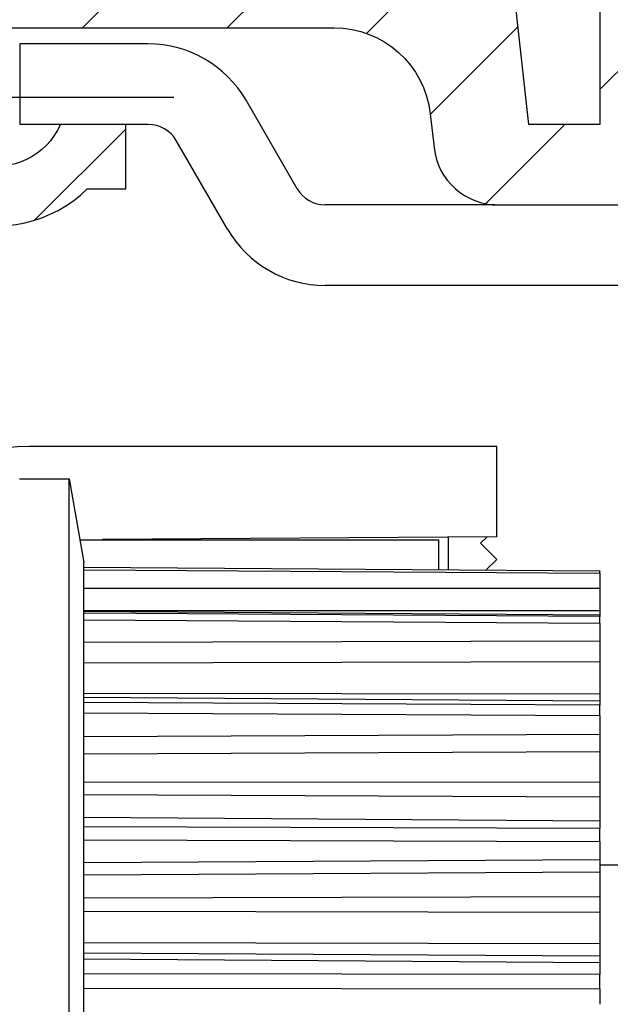
# Model space of a CAD drawing. Units: millimetres. Extents: x -329 to 7977, y -297 to 5248.
# Drawn here: x 4692 to 4710, y 3227 to 3257 of the extents above; entities that cross this region are included whole.
import ezdxf

# ---------------------------------------------------------------- set-up
doc = ezdxf.new("R2010")
doc.units = ezdxf.units.MM
doc.linetypes.add('CENTERLINE', pattern=[30, 12, -1.5, 3, -1.5, 12])
for name, color, linetype in [('centerline-Mittellinie', 92, 'CENTERLINE'), ('dimension-Bemassung', 5, 'Continuous'), ('fiktive', 1, 'Continuous'), ('fiktive line', 1, 'Continuous'), ('hatching-Schraffur', 5, 'Continuous'), ('helpline-Hilfslinie', 2, 'Continuous'), ('outline-Körperkante', 7, 'Continuous')]:
    doc.layers.add(name, color=color, linetype=linetype)
doc.layers.get('helpline-Hilfslinie').off()
doc.styles.get("Standard").update_dxf_attribs({"font": 'ARIAL.TTF'})
doc.dimstyles.new('ISO-5.0', dxfattribs={"dimtxt": 5, "dimasz": 5, "dimexe": 1.25, "dimexo": 0.625, "dimgap": 1, "dimtad": 1, "dimdec": 0, "dimtxsty": 'Standard', "dimcen": 2.5, "dimclrd": 256, "dimclre": 256, "dimadec": 0, "dimazin": 0, "dimtfac": 1, "dimtdec": 0, "dimtmove": 0, "dimatfit": 3, "dimfxl": 0, "dimlwd": -1, "dimlwe": -1, "dimarcsym": 0})

# ---------------------------------------------------------------- blocks, each defined once
blk = doc.blocks.new('*D80')
at = {"layer": 'Defpoints', "color": 0}
for p in [(4787.389, 3302.574), (4583.389, 3267.892), (4787.389, 3247.002)]:
    blk.add_point(p, dxfattribs=at)
at = {"layer": 'dimension-Bemassung'}
for p, q in [((4583.389, 3268.517), (4583.389, 3303.824)), ((4787.389, 3247.627), (4787.389, 3303.824)), ((4588.389, 3302.574), (4782.389, 3302.574))]:
    blk.add_line(p, q, dxfattribs=at)
for points in [[(4588.389, 3303.407), (4588.389, 3301.741), (4583.389, 3302.574)], [(4782.389, 3303.407), (4782.389, 3301.741), (4787.389, 3302.574)]]:
    blk.add_solid(points, dxfattribs=at)
at = {"layer": 'dimension-Bemassung', "color": 0, "insert": (4676.619, 3306.127), "char_height": 5, "attachment_point": 5}
blk.add_mtext('204', dxfattribs=at)
blk = doc.blocks.new('Verschalung WinDrive2201')
at = {"layer": 'hatching-Schraffur'}
h = blk.add_hatch(dxfattribs=at)
h.set_pattern_fill('ANSI31', color=256, scale=0.5, style=0)
h.set_pattern_definition([(45, (-116.6368, -261.4505), (-1.122532, 1.122532), [])])
h.paths.add_polyline_path([(-2, -98), (-9.791, -98), (-18.452, -93), (-23, -93), (-23, -95.5), (-22.202, -95.5), (-21.509, -94.3), (-20.643, -94.8), (-20.355, -94.3), (-19.489, -94.8), (-19.2, -94.3), (-12.791, -98), (-44.25, -98, -1), (-45.75, -98), (-48.25, -98, -1), (-49.75, -98), (-52.25, -98, -1), (-53.75, -98), (-56.25, -98, -1), (-57.75, -98), (-60.25, -98, -1), (-61.75, -98), (-65, -98), (-65, -100), (0, -100), (0, -74.1), (-4, -73.25), (-4, -70.75), (0, -69.9), (0, -8.25), (-2, -8.25), (-2, -14.25), (-4.5, -14.25), (-4.5, -11.75), (-6, -11.75), (-6, -15.75), (-2, -15.75), (-2, -20.48), (-1.7, -21), (-2, -21.52), (-2, -68.28), (-6, -69.13), (-6, -74.87), (-2, -75.72)])
h.paths.add_polyline_path([(-2, -2.25), (-2, -8.25), (0, -8.25), (0, 0), (-82, 0), (-82, -1), (-69, -1), (-68, -2), (-63.75, -2, 1), (-62.25, -2), (-19.75, -2, 1), (-18.25, -2), (-6, -2), (-6, -4.75), (-4.5, -4.75), (-4.5, -2.25)])
blk = doc.blocks.new('407044_WD2201_Kämpferprofil')
at = {"layer": 'hatching-Schraffur'}
h = blk.add_hatch(dxfattribs=at)
h.set_pattern_fill('ANSI31', color=256, style=0)
h.paths.add_polyline_path([(9.506, 79.134), (9.006, 80), (9.506, 80.866), (9.506, 95.5), (39.052, 95.5, -0.332369), (41.929, 93.35), (43.85, 93.35, -0.414214), (46, 95.5), (56.463, 95.5, -0.382162), (59.445, 92.831), (59.562, 91.779, 0.382162), (61.549, 90), (67, 90), (67, 97), (64.7, 97), (64.7, 92.5), (62.5, 92.5), (62, 97), (62, 99), (60, 99), (60, 100), (0, 100), (0, 97), (0.5, 93), (2.3, 93), (2.306, 97), (5.006, 97), (5.006, 64.326), (5.006, 49.32, 0.176327), (6.176, 46.106), (6.767, 45.401, -0.339454), (6.82, 44.185), (5.736, 42.636, 0.459471), (5.856, 42.197), (11.389, 39.616, 0.111895), (13.006, 39.25), (13.006, 40.85, -1.208029), (13.795, 45), (18.467, 45, 0.57735), (19.506, 45), (23.506, 45, 0.411525), (24.321, 44.778), (29.506, 47.771), (29.506, 50), (23.955, 50, 0.816497), (19.056, 50), (12.506, 50), (12.506, 51), (9.506, 51), (9.506, 64.134), (9.006, 65), (9.506, 65.866)])
h.paths.add_polyline_path([(43.85, 93.35), (41.929, 93.35, -0.041408), (42.03, 92.864, 0.378993), (46, 89.35), (46, 91.2, -0.414214)], flags=17)
h.paths.add_polyline_path([(48.807, 90.5), (50, 90.5), (50, 92.5), (47.975, 92.5, -0.299597), (46, 91.2), (46, 89.35, 0.196923)], flags=17)
h.paths.add_polyline_path([(13.006, 40.85), (13.006, 39.25, 0.254686), (16.156, 40.966, 1), (14.812, 41.834, -0.254686)])
at = {"layer": 'centerline-Mittellinie'}
blk.add_line((40.736, 93.35), (51.49, 93.35), dxfattribs=at)
at = {"layer": 'outline-Körperkante'}
blk.add_lwpolyline([(42.03, 92.864, 0.622365), (48.807, 90.5), (50, 90.5), (50, 92.5), (47.975, 92.5, -1.8555), (46, 95.5), (56.463, 95.5, -0.382162), (59.445, 92.831), (59.562, 91.779, 0.382162), (61.549, 90), (67, 90), (67, 97)], format="xyb", dxfattribs=at)
blk.add_lwpolyline([(64.7, 97), (64.7, 92.5), (62.5, 92.5), (62, 97)], dxfattribs=at)
blk = doc.blocks.new('WinDrive2201_LR12_Drive')
at = {"layer": 'fiktive line'}
blk.add_line((27.2, 29.176), (43.2, 29.066), dxfattribs=at)
at = {"layer": 'fiktive line', "linetype": 'Continuous'}
for p, q in [((27.2, 28.601), (43.2, 28.606)), ((27.2, 27.911), (43.2, 27.917)), ((43.2, 27.771), (27.2, 27.882)), ((43.2, 27.726), (27.2, 27.826)), ((27.2, 27.62), (43.2, 27.521)), ((27.2, 26.932), (43.2, 26.972)), ((27.2, 26.287), (43.2, 26.327)), ((27.2, 25.349), (43.2, 25.323)), ((43.2, 25.095), (27.2, 25.207)), ((43.2, 24.972), (27.2, 25.052)), ((27.2, 24.731), (43.2, 24.653)), ((27.2, 23.998), (43.2, 24.068)), ((27.2, 23.461), (43.2, 23.531)), ((27.2, 22.588), (43.2, 22.598)), ((27.2, 22.202), (43.2, 22.133)), ((43.2, 21.377), (27.2, 21.489)), ((43.2, 21.144), (27.2, 21.196)), ((27.2, 20.792), (43.2, 20.742)), ((27.2, 20.085), (43.2, 20.179)), ((27.2, 19.709), (43.2, 19.803)), ((27.2, 18.988), (43.2, 19.031)), ((27.2, 18.584), (43.2, 18.546)), ((27.2, 17.605), (43.2, 17.574)), ((27.2, 17.284), (43.2, 17.188)), ((43.2, 16.98), (27.2, 17.092)), ((43.2, 16.617), (27.2, 16.636)), ((27.2, 16.188), (43.2, 16.172))]:
    blk.add_line(p, q, dxfattribs=at)
at = {"layer": 'outline-Körperkante'}
for p, q in [((29.194, 45.5), (25.215, 45.5)), ((25.215, 45.5), (25.215, 43)), ((33.812, 41.003), (32.225, 43.75)), ((26.475, 43), (25.215, 43)), ((28.5, 43), (26.475, 43)), ((29.194, 43), (28.5, 43)), ((31.646, 39.753), (30.06, 42.5)), ((33.812, 41.003), (33.812, 41.003)), ((33.812, 41.003), (33.812, 41.003)), ((33.812, 41.003), (33.812, 41.003)), ((33.812, 41.003), (33.812, 41.003)), ((33.812, 41.003), (33.812, 41.003)), ((33.812, 41.003), (33.812, 41.003)), ((33.812, 41.003), (33.812, 41.003)), ((33.812, 41.003), (33.812, 41.003)), ((33.812, 41.003), (33.812, 41.003)), ((33.812, 41.003), (33.812, 41.003)), ((33.812, 41.003), (33.812, 41.003)), ((33.812, 41.003), (33.812, 41.003)), ((33.812, 41.003), (33.812, 41.003)), ((33.812, 41.003), (33.812, 41.003)), ((33.812, 41.003), (33.812, 41.003)), ((33.812, 41.003), (33.812, 41.003)), ((33.812, 41.003), (33.812, 41.003)), ((33.812, 41.003), (33.812, 41.003)), ((39.941, 40.503), (34.678, 40.503)), ((40.049, 40.5), (45.5, 40.5)), ((31.647, 39.753), (31.647, 39.753)), ((31.647, 39.753), (31.647, 39.753)), ((31.647, 39.753), (31.647, 39.753)), ((31.647, 39.753), (31.647, 39.753)), ((31.647, 39.753), (31.647, 39.753)), ((31.647, 39.753), (31.647, 39.753)), ((31.647, 39.753), (31.647, 39.753)), ((31.647, 39.753), (31.647, 39.753)), ((31.647, 39.753), (31.647, 39.753)), ((31.647, 39.753), (31.647, 39.753)), ((31.647, 39.753), (31.647, 39.753)), ((31.647, 39.753), (31.647, 39.753)), ((31.647, 39.753), (31.647, 39.753)), ((31.647, 39.753), (31.647, 39.753)), ((31.647, 39.753), (31.647, 39.753)), ((31.647, 39.753), (31.647, 39.753)), ((31.647, 39.753), (31.647, 39.753)), ((31.647, 39.753), (31.647, 39.753)), ((55.7, 38.003), (34.678, 38.003)), ((40, 33), (25.5, 33)), ((40, 30.2), (40, 33)), ((25.2, 32.003), (26.74, 32.003)), ((26.74, -3.997), (26.74, 32.003)), ((26.74, 32.003), (27.2, 29.403)), ((27.076, 30.11), (27.075, 30.11)), ((27.076, 30.104), (38.2, 30.104)), ((40, 30.2), (27.776, 30.115)), ((38.2, 29.176), (38.2, 30.104)), ((38.5, 29.174), (38.5, 30.19)), ((39.698, 30.198), (39.5, 30)), ((39.5, 30), (40, 29.5)), ((27.2, 29.247), (27.2, 29.403)), ((40, 29.5), (39.666, 29.166)), ((27.2, 29.253), (27.2, 29.253)), ((43.2, 29.137), (27.2, 29.247)), ((27.2, 29.177), (27.2, 29.247)), ((27.2, 27.825), (27.2, 29.177)), ((43.2, 29.141), (43.2, 29.137)), ((43.2, 29.066), (43.2, 29.137)), ((43.2, 29.066), (43.2, 28.607)), ((43.2, 28.606), (43.2, 27.917)), ((27.2, 27.621), (27.2, 27.825)), ((43.2, 27.917), (43.2, 27.771)), ((27.2, 25.05), (27.2, 27.621)), ((43.2, 27.771), (43.2, 27.726)), ((43.2, 27.521), (43.2, 27.726)), ((43.2, 27.521), (43.2, 26.974)), ((43.2, 26.972), (43.2, 26.327)), ((43.2, 26.327), (43.2, 25.323)), ((43.2, 25.323), (43.2, 25.095)), ((43.2, 25.095), (43.2, 24.972)), ((27.2, 24.732), (27.2, 25.05)), ((43.2, 24.653), (43.2, 24.972)), ((27.2, 21.194), (27.2, 24.732)), ((43.2, 24.653), (43.2, 24.071)), ((43.2, 24.068), (43.2, 23.531)), ((43.2, 23.531), (43.2, 22.598)), ((43.2, 22.598), (43.2, 22.133)), ((43.2, 22.133), (43.2, 21.377)), ((27.2, 20.792), (27.2, 21.194)), ((43.2, 21.377), (43.2, 21.144)), ((43.2, 20.742), (43.2, 21.144)), ((27.2, 16.636), (27.2, 20.792)), ((43.2, 20.742), (43.2, 20.183)), ((43.2, 20.179), (43.2, 19.803)), ((60, 20.003), (43.2, 20.003)), ((43.2, 19.803), (43.2, 19.031)), ((43.2, 19.031), (43.2, 18.546)), ((43.2, 18.546), (43.2, 17.574)), ((43.2, 17.574), (43.2, 17.188)), ((43.2, 17.188), (43.2, 16.98)), ((43.2, 16.98), (43.2, 16.617)), ((27.2, 16.188), (27.2, 16.636)), ((43.2, 16.172), (43.2, 16.617)), ((27.2, 11.818), (27.2, 16.188)), ((43.2, 16.172), (43.2, 15.69))]:
    blk.add_line(p, q, dxfattribs=at)
for centre, radius, start, end in [((29.194, 42), 3.5, 30, 89.9968), ((29.194, 42), 1, 30, 89.9888), ((34.678, 41.503), 1, 210, 269.9955), ((34.678, 41.503), 3.5, 210, 269.9987), ((25.5, 26), 7, 90, 180)]:
    blk.add_arc(centre, radius, start, end, dxfattribs=at)
blk = doc.blocks.new('WD2201_TEL_Seitenriss_Antrieb_H100')
at = {"layer": 'fiktive', "color": 1, "linetype": 'Continuous'}
blk.add_blockref('Verschalung WinDrive2201', (203.894, 100), dxfattribs=at)
at = {"layer": 'helpline-Hilfslinie'}
for name, p in [('407044_WD2201_Kämpferprofil', (61.894, 0)), ('WinDrive2201_LR12_Drive', (83.4, 49.5))]:
    blk.add_blockref(name, p, dxfattribs=at)

msp = doc.modelspace()

# ---------------------------------------------------------------- block references
at = {"layer": 'outline-Körperkante'}
msp.add_blockref('WD2201_TEL_Seitenriss_Antrieb_H100', (4583.3888, 3161.6008), dxfattribs=at)

# ---------------------------------------------------------------- dimensions: what is measured, and where the dimension line sits
at = {"layer": 'dimension-Bemassung'}
dim = msp.add_linear_dim(base=(4787.3888, 3302.574), p1=(4583.3888, 3267.8924), p2=(4787.3888, 3247.0019), dimstyle='ISO-5.0', dxfattribs=at)
dim.commit()
dim.dimension.update_dxf_attribs({"geometry": '*D80', "text_midpoint": (4676.6193, 3302.574), "dimtype": 160})

doc.saveas('drawing.dxf')
